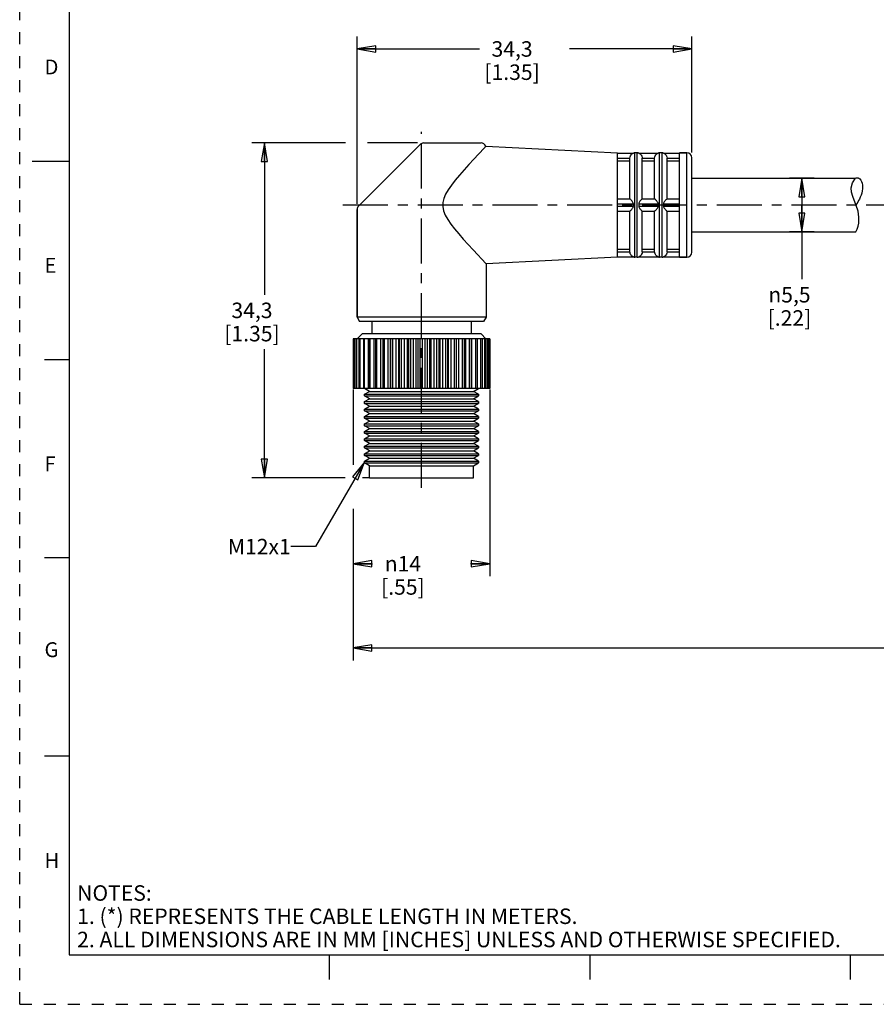
# Model space of a CAD drawing. Units: inches. Extents: x 0 to 22, y 0 to 17.
# Drawn here: x 0 to 8.6, y 0 to 9.9 of the extents above; entities that cross this region are included whole.
import ezdxf

# ---------------------------------------------------------------- set-up
doc = ezdxf.new("R2010")
doc.units = ezdxf.units.IN
doc.header["$LTSCALE"] = 1.21
doc.header["$MEASUREMENT"] = 0
doc.linetypes.add('CENTER', pattern=[0.6, 0.375, -0.075, 0.075, -0.075])
doc.linetypes.add('HIDDEN', pattern=[0.2, 0.1, -0.1])
doc.layers.get('0').update_dxf_attribs({"linetype": 'CONTINUOUS'})
doc.layers.add('AXIS_PART', color=7, linetype='CONTINUOUS')
doc.layers.add('DEFAULT_2', color=8, linetype='HIDDEN')
doc.styles.get("Standard").update_dxf_attribs({"font": 'txt', "width": 0.8})
doc.styles.add('TEXTSTYLE_1', font='gdt', dxfattribs={"width": 0.8})
doc.styles.add('TEXTSTYLE_2', font='txt')
doc.dimstyles.new('DIMSTYLE_1', dxfattribs={"dimtxt": 0.15625, "dimasz": 0.1875, "dimexe": 0.18, "dimexo": 0.0625, "dimgap": 0.09, "dimtad": 0, "dimtih": 1, "dimtoh": 1, "dimlfac": 0.4, "dimzin": 4, "dimdsep": 46, "dimtxsty": 'STANDARD', "dimblk": 'CLOSED', "dimblk1": 'CLOSED', "dimblk2": 'CLOSED', "dimcen": 0.09, "dimadec": 0, "dimazin": 0, "dimtfac": 1, "dimtofl": 0, "dimtmove": 0, "dimatfit": 3, "dimldrblk": 'CLOSED', "dimfxl": 1, "dimtolj": 1, "dimtzin": 4, "dimarcsym": 0})
doc.dimstyles.get("Standard").update_dxf_attribs({"dimtxt": 0.15625, "dimasz": 0.1875, "dimexe": 0.18, "dimexo": 0.0625, "dimgap": 0.09, "dimtad": 0, "dimtih": 1, "dimtoh": 1, "dimzin": 4, "dimdsep": 46, "dimtxsty": 'STANDARD', "dimblk": 'CLOSED', "dimblk1": 'CLOSED', "dimblk2": 'CLOSED', "dimcen": 0.09, "dimadec": 0, "dimazin": 0, "dimtp": 0.05, "dimtm": 0.05, "dimtfac": 1, "dimtofl": 0, "dimtmove": 0, "dimatfit": 3, "dimldrblk": 'CLOSED', "dimfxl": 1, "dimtolj": 1, "dimtzin": 4, "dimarcsym": 0})

# ---------------------------------------------------------------- blocks, each defined once
blk = doc.blocks.new('_CLOSED')
at = {"color": 0, "linetype": 'BYBLOCK'}
for p, q in [((0, 0), (-1, 0.167)), ((-1, 0.167), (-1, -0.167)), ((-1, -0.167), (0, 0)), ((-1, 0), (0, 0))]:
    blk.add_line(p, q, dxfattribs=at)
blk = doc.blocks.new('*D0')
at = {"color": 2, "linetype": 'CONTINUOUS'}
for p, q in [((3.2847, 8.6836), (2.3422, 8.6836)), ((2.4672, 8.6836), (2.4672, 7.1524)), ((4.0104, 8.6836), (3.5082, 8.6836)), ((2.4672, 5.3086), (2.4672, 6.6055)), ((3.2822, 5.3086), (2.3422, 5.3086)), ((3.5228, 5.3086), (3.4564, 5.3086))]:
    blk.add_line(p, q, dxfattribs=at)
at = {"color": 2, "linetype": 'CONTINUOUS', "xscale": 0.1875, "yscale": 0.1875, "zscale": 0.1875}
for p, rotation in [((2.4672, 8.6836), 90), ((2.4672, 5.3086), 270)]:
    blk.add_blockref('_CLOSED', p, dxfattribs=dict(at, rotation=rotation))
at = {"color": 2, "linetype": 'CONTINUOUS', "insert": (2.3422, 7.0743), "char_height": 0.15625, "width": 0.75, "attachment_point": 2, "line_spacing_factor": 0.9}
blk.add_mtext('34,3\\P[1.35]', dxfattribs=at)
blk = doc.blocks.new('*D1')
at = {"color": 2, "linetype": 'CONTINUOUS'}
for p, q in [((3.4022, 8.0718), (3.4022, 9.7567)), ((6.7772, 8.5883), (6.7772, 9.7567)), ((3.4022, 9.6317), (4.6366, 9.6317)), ((6.7772, 9.6317), (5.5428, 9.6317))]:
    blk.add_line(p, q, dxfattribs=at)
at = {"color": 2, "linetype": 'CONTINUOUS', "xscale": 0.1875, "yscale": 0.1875, "zscale": 0.1875, "rotation": 180}
blk.add_blockref('_CLOSED', (3.4022, 9.6317), dxfattribs=at)
at = {"color": 2, "linetype": 'CONTINUOUS', "xscale": 0.1875, "yscale": 0.1875, "zscale": 0.1875}
blk.add_blockref('_CLOSED', (6.7772, 9.6317), dxfattribs=at)
at = {"color": 2, "linetype": 'CONTINUOUS', "insert": (4.9647, 9.7098), "char_height": 0.15625, "width": 0.75, "attachment_point": 2, "line_spacing_factor": 0.9}
blk.add_mtext('34,3\\P[1.35]', dxfattribs=at)
blk = doc.blocks.new('*D4')
at = {"color": 2, "linetype": 'CONTINUOUS'}
for p, q in [((3.3622, 6.1982), (3.3622, 5.4405)), ((4.7406, 6.1982), (4.7406, 4.3171)), ((3.3622, 4.9943), (3.3622, 4.3171)), ((3.3622, 4.4421), (3.5566, 4.4421)), ((4.7406, 4.4421), (4.5462, 4.4421))]:
    blk.add_line(p, q, dxfattribs=at)
at = {"color": 2, "linetype": 'CONTINUOUS', "xscale": 0.1875, "yscale": 0.1875, "zscale": 0.1875, "rotation": 180}
blk.add_blockref('_CLOSED', (3.3622, 4.4421), dxfattribs=at)
at = {"color": 2, "linetype": 'CONTINUOUS', "xscale": 0.1875, "yscale": 0.1875, "zscale": 0.1875}
blk.add_blockref('_CLOSED', (4.7406, 4.4421), dxfattribs=at)
at = {"color": 2, "linetype": 'CONTINUOUS', "insert": (3.8639, 4.5202), "char_height": 0.15625, "width": 0.625, "attachment_point": 2, "line_spacing_factor": 0.9, "style": 'TEXTSTYLE_1'}
blk.add_mtext('{\\Fgdt;n}\\Ftxt;14\\P[.55]', dxfattribs=at)
blk = doc.blocks.new('*D5')
at = {"color": 2, "linetype": 'CONTINUOUS'}
for p, q in [((8.0106, 8.3286), (7.7615, 8.3286)), ((7.8865, 8.3286), (7.8865, 8.0586)), ((7.8865, 7.7886), (7.8865, 8.0586)), ((7.8865, 8.0586), (7.8865, 7.31)), ((8.0106, 7.7886), (7.7615, 7.7886))]:
    blk.add_line(p, q, dxfattribs=at)
at = {"color": 2, "linetype": 'CONTINUOUS', "xscale": 0.1875, "yscale": 0.1875, "zscale": 0.1875}
for p, rotation in [((7.8865, 8.3286), 90), ((7.8865, 7.7886), 270)]:
    blk.add_blockref('_CLOSED', p, dxfattribs=dict(at, rotation=rotation))
at = {"color": 2, "linetype": 'CONTINUOUS', "insert": (7.7615, 7.2318), "char_height": 0.15625, "width": 0.625, "attachment_point": 2, "line_spacing_factor": 0.9, "style": 'TEXTSTYLE_1'}
blk.add_mtext('{\\Fgdt;n}\\Ftxt;5,5\\P[.22]', dxfattribs=at)
blk = doc.blocks.new('*D6')
at = {"color": 2, "linetype": 'CONTINUOUS'}
for p, q in [((18.3955, 7.6086), (18.3955, 3.4674)), ((3.3622, 4.9205), (3.3622, 3.4674)), ((3.3622, 3.5924), (10.1757, 3.5924)), ((18.3955, 3.5924), (11.582, 3.5924))]:
    blk.add_line(p, q, dxfattribs=at)
at = {"color": 2, "linetype": 'CONTINUOUS', "xscale": 0.1875, "yscale": 0.1875, "zscale": 0.1875, "rotation": 180}
blk.add_blockref('_CLOSED', (3.3622, 3.5924), dxfattribs=at)
at = {"color": 2, "linetype": 'CONTINUOUS', "xscale": 0.1875, "yscale": 0.1875, "zscale": 0.1875}
blk.add_blockref('_CLOSED', (18.3955, 3.5924), dxfattribs=at)
at = {"color": 2, "linetype": 'CONTINUOUS', "insert": (10.8789, 3.6705), "char_height": 0.15625, "width": 1.25, "attachment_point": 2, "line_spacing_factor": 0.9}
blk.add_mtext('*METER\\PSEE NOTE 1', dxfattribs=at)

msp = doc.modelspace()

# ---------------------------------------------------------------- linework, layer by layer
at = {"color": 7, "linetype": 'CONTINUOUS'}
for p, q in [((0.5, 16.5), (0.5, 0.5)), ((4.0376, 8.669), (3.4169, 8.0483)), ((4.0729, 8.6836), (4.6522, 8.6836)), ((4.6991, 8.6509), (6.0272, 8.5836)), ((4.6859, 8.6336), (4.6265, 8.5709)), ((6.0272, 8.5815), (6.1882, 8.5815)), ((6.1877, 8.5815), (6.2022, 8.5836)), ((6.2022, 7.5336), (6.2022, 8.5836)), ((6.2272, 8.5836), (6.2022, 8.5836)), ((6.2272, 7.5336), (6.2272, 8.5836)), ((6.2272, 8.5836), (6.2417, 8.5815)), ((6.2412, 8.5815), (6.4382, 8.5815)), ((6.4377, 8.5815), (6.4522, 8.5836)), ((6.4522, 7.5336), (6.4522, 8.5836)), ((6.4772, 8.5836), (6.4522, 8.5836)), ((6.4772, 7.5336), (6.4772, 8.5836)), ((6.4772, 8.5836), (6.4917, 8.5815)), ((6.4912, 8.5815), (6.6522, 8.5815)), ((6.7272, 8.5836), (6.6522, 8.5836)), ((6.7272, 7.5336), (6.7272, 8.5836)), ((0.125, 8.5), (0.5, 8.5)), ((6.0272, 8.5315), (6.1522, 8.5315)), ((6.0272, 8.5043), (6.1522, 8.5043)), ((6.1522, 8.1211), (6.1522, 8.5295)), ((6.2772, 8.5315), (6.4022, 8.5315)), ((6.2772, 8.1211), (6.2772, 8.5295)), ((6.2772, 8.5043), (6.4022, 8.5043)), ((6.4022, 8.1211), (6.4022, 8.5295)), ((6.5272, 8.5315), (6.6522, 8.5315)), ((6.5272, 8.1211), (6.5272, 8.5295)), ((6.5272, 8.5043), (6.6522, 8.5043)), ((6.7772, 7.5836), (6.7772, 8.5336)), ((8.3847, 8.2331), (8.3962, 8.2808)), ((8.3962, 8.2808), (8.427, 8.3286)), ((8.3883, 8.1863), (8.3847, 8.2331)), ((8.4009, 8.1426), (8.3883, 8.1863)), ((8.4358, 8.0538), (8.4009, 8.1426)), ((6.0272, 8.1211), (6.1522, 8.1211)), ((6.0272, 8.0711), (6.1882, 8.0711)), ((6.0272, 8.0461), (6.1882, 8.0461)), ((6.2412, 8.0711), (6.4382, 8.0711)), ((6.2412, 8.0461), (6.4382, 8.0461)), ((6.2772, 8.1211), (6.4022, 8.1211)), ((6.4912, 8.0711), (6.6522, 8.0711)), ((6.4912, 8.0461), (6.6522, 8.0461)), ((6.5272, 8.1211), (6.6522, 8.1211)), ((8.4531, 7.9952), (8.4358, 8.0538)), ((3.4022, 8.0129), (3.4022, 6.9269)), ((6.0272, 7.9961), (6.1522, 7.9961)), ((6.1522, 7.5878), (6.1522, 7.9961)), ((6.2772, 7.5878), (6.2772, 7.9961)), ((6.2772, 7.9961), (6.4022, 7.9961)), ((6.4022, 7.5878), (6.4022, 7.9961)), ((6.5272, 7.5878), (6.5272, 7.9961)), ((6.5272, 7.9961), (6.6522, 7.9961)), ((8.4619, 7.9356), (8.4531, 7.9952)), ((8.4453, 7.8165), (8.4546, 7.8461)), ((8.4546, 7.8461), (8.4603, 7.8764)), ((8.4603, 7.8764), (8.4619, 7.9356)), ((8.4324, 7.7886), (8.4453, 7.8165)), ((6.0272, 7.613), (6.1522, 7.613)), ((6.0272, 7.5858), (6.1522, 7.5858)), ((6.2772, 7.613), (6.4022, 7.613)), ((6.2772, 7.5858), (6.4022, 7.5858)), ((6.5272, 7.613), (6.6522, 7.613)), ((6.5272, 7.5858), (6.6522, 7.5858)), ((6.0272, 7.5358), (6.1882, 7.5358)), ((6.1877, 7.5358), (6.2022, 7.5336)), ((6.2272, 7.5336), (6.2022, 7.5336)), ((6.2272, 7.5336), (6.2417, 7.5358)), ((6.2412, 7.5358), (6.4382, 7.5358)), ((6.4377, 7.5358), (6.4522, 7.5336)), ((6.4772, 7.5336), (6.4522, 7.5336)), ((6.4772, 7.5336), (6.4917, 7.5358)), ((6.4912, 7.5358), (6.6522, 7.5358)), ((6.7272, 7.5336), (6.6522, 7.5336)), ((3.4522, 6.7586), (3.4022, 6.7086)), ((4.6522, 6.7586), (3.4522, 6.7586)), ((4.6522, 6.7586), (4.7018, 6.7091)), ((3.3622, 6.7086), (3.3622, 6.2086)), ((3.3685, 6.7086), (3.3622, 6.7086)), ((3.3688, 6.7086), (3.3688, 6.2086)), ((3.5846, 6.7086), (3.3688, 6.7086)), ((3.3766, 6.2086), (3.3766, 6.7086)), ((3.3885, 6.7086), (3.3885, 6.2086)), ((3.3979, 6.2086), (3.3979, 6.7086)), ((3.4208, 6.7086), (3.4208, 6.2086)), ((3.432, 6.2086), (3.432, 6.7086)), ((3.4652, 6.7086), (3.4652, 6.2086)), ((3.4781, 6.2086), (3.4781, 6.7086)), ((3.5179, 6.2086), (3.5179, 6.7086)), ((3.5207, 6.7086), (3.5207, 6.2086)), ((3.5354, 6.2086), (3.5354, 6.7086)), ((3.5746, 6.2086), (3.5746, 6.7086)), ((3.5864, 6.7086), (3.5864, 6.2086)), ((4.7406, 6.7086), (3.5864, 6.7086)), ((3.6027, 6.2086), (3.6027, 6.7086)), ((3.6406, 6.2086), (3.6406, 6.7086)), ((3.6609, 6.7086), (3.6609, 6.2086)), ((3.6788, 6.2086), (3.6788, 6.7086)), ((3.7146, 6.2086), (3.7146, 6.7086)), ((3.74, 6.2086), (3.74, 6.7086)), ((3.7427, 6.2086), (3.7427, 6.7086)), ((3.7622, 6.2086), (3.7622, 6.7086)), ((3.7952, 6.2086), (3.7952, 6.7086)), ((3.8223, 6.2086), (3.8223, 6.7086)), ((3.8306, 6.2086), (3.8306, 6.7086)), ((3.8512, 6.2086), (3.8512, 6.7086)), ((3.8808, 6.2086), (3.8808, 6.7086)), ((3.9092, 6.2086), (3.9092, 6.7086)), ((3.9228, 6.2086), (3.9228, 6.7086)), ((3.9441, 6.2086), (3.9441, 6.7086)), ((3.9697, 6.2086), (3.9697, 6.7086)), ((3.9988, 6.2086), (3.9988, 6.7086)), ((4.0175, 6.2086), (4.0175, 6.7086)), ((4.0392, 6.2086), (4.0392, 6.7086)), ((4.0603, 6.2086), (4.0603, 6.7086)), ((4.0895, 6.2086), (4.0895, 6.7086)), ((4.1129, 6.2086), (4.1129, 6.7086)), ((4.1344, 6.2086), (4.1344, 6.7086)), ((4.1506, 6.2086), (4.1506, 6.7086)), ((4.1795, 6.2086), (4.1795, 6.7086)), ((4.2071, 6.2086), (4.2071, 6.7086)), ((4.2281, 6.2086), (4.2281, 6.7086)), ((4.2391, 6.2086), (4.2391, 6.7086)), ((4.2669, 6.2086), (4.2669, 6.7086)), ((4.2983, 6.2086), (4.2983, 6.7086)), ((4.3184, 6.2086), (4.3184, 6.7086)), ((4.3239, 6.2086), (4.3239, 6.7086)), ((4.3502, 6.2086), (4.3502, 6.7086)), ((4.3847, 6.2086), (4.3847, 6.7086)), ((4.4035, 6.2086), (4.4035, 6.7086)), ((4.4277, 6.2086), (4.4277, 6.7086)), ((4.4646, 6.2086), (4.4646, 6.7086)), ((4.4818, 6.7086), (4.4818, 6.2086)), ((4.4979, 6.2086), (4.4979, 6.7086)), ((4.5365, 6.2086), (4.5365, 6.7086)), ((4.5521, 6.7086), (4.5521, 6.2086)), ((4.5594, 6.2086), (4.5594, 6.7086)), ((4.599, 6.2086), (4.599, 6.7086)), ((4.6128, 6.7086), (4.6128, 6.2086)), ((4.6508, 6.2086), (4.6508, 6.7086)), ((4.6629, 6.7086), (4.6629, 6.2086)), ((4.691, 6.2086), (4.691, 6.7086)), ((4.7014, 6.7086), (4.7014, 6.2086)), ((4.7188, 6.2086), (4.7188, 6.7086)), ((4.7274, 6.7086), (4.7274, 6.2086)), ((4.7335, 6.2086), (4.7335, 6.7086)), ((4.7406, 6.7086), (4.7406, 6.2086)), ((0.25, 6.5), (0.5, 6.5)), ((3.3685, 6.2086), (3.3622, 6.2086)), ((3.5847, 6.2086), (3.3688, 6.2086)), ((3.4772, 6.1509), (3.5272, 6.1798)), ((3.5272, 6.1798), (3.4779, 6.2083)), ((3.5272, 6.1798), (4.5772, 6.1798)), ((4.7406, 6.2086), (3.5864, 6.2086)), ((4.5772, 6.1798), (4.6272, 6.2086)), ((4.6272, 6.1509), (4.5772, 6.1798)), ((3.4772, 6.1509), (4.6272, 6.1509)), ((3.5272, 6.1048), (3.4772, 6.1336)), ((3.4772, 6.1336), (4.6272, 6.1336)), ((3.4772, 6.0759), (3.5272, 6.1048)), ((3.4772, 6.0759), (4.6272, 6.0759)), ((3.5272, 6.0298), (3.4772, 6.0586)), ((3.4772, 6.0586), (4.6272, 6.0586)), ((3.5272, 6.1048), (4.5772, 6.1048)), ((4.5772, 6.1048), (4.6272, 6.1336)), ((4.6272, 6.0759), (4.5772, 6.1048)), ((4.5772, 6.0298), (4.6272, 6.0586)), ((4.6272, 6.1509), (4.6272, 6.1336)), ((4.6272, 6.0759), (4.6272, 6.0586)), ((3.4772, 6.0009), (3.5272, 6.0298)), ((3.4772, 6.0009), (4.6272, 6.0009)), ((3.5272, 5.9548), (3.4772, 5.9836)), ((3.4772, 5.9836), (4.6272, 5.9836)), ((3.5272, 6.0298), (4.5772, 6.0298)), ((4.6272, 6.0009), (4.5772, 6.0298)), ((4.5772, 5.9548), (4.6272, 5.9836)), ((4.6272, 6.0009), (4.6272, 5.9836)), ((3.4772, 5.9259), (3.5272, 5.9548)), ((3.4772, 5.9259), (4.6272, 5.9259)), ((3.5272, 5.8798), (3.4772, 5.9086)), ((3.4772, 5.9086), (4.6272, 5.9086)), ((3.4772, 5.8509), (3.5272, 5.8798)), ((3.5272, 5.9548), (4.5772, 5.9548)), ((3.5272, 5.8798), (4.5772, 5.8798)), ((4.6272, 5.9259), (4.5772, 5.9548)), ((4.5772, 5.8798), (4.6272, 5.9086)), ((4.6272, 5.8509), (4.5772, 5.8798)), ((4.6272, 5.9259), (4.6272, 5.9086)), ((3.4772, 5.8509), (4.6272, 5.8509)), ((3.5272, 5.8048), (3.4772, 5.8336)), ((3.4772, 5.8336), (4.6272, 5.8336)), ((3.4772, 5.7759), (3.5272, 5.8048)), ((3.4772, 5.7759), (4.6272, 5.7759)), ((3.5272, 5.7298), (3.4772, 5.7586)), ((3.4772, 5.7586), (4.6272, 5.7586)), ((3.5272, 5.8048), (4.5772, 5.8048)), ((4.5772, 5.8048), (4.6272, 5.8336)), ((4.6272, 5.7759), (4.5772, 5.8048)), ((4.5772, 5.7298), (4.6272, 5.7586)), ((4.6272, 5.8509), (4.6272, 5.8336)), ((4.6272, 5.7759), (4.6272, 5.7586)), ((3.4772, 5.7009), (3.5272, 5.7298)), ((3.4772, 5.7009), (4.6272, 5.7009)), ((3.5272, 5.6548), (3.4772, 5.6836)), ((3.4772, 5.6836), (4.6272, 5.6836)), ((3.5272, 5.7298), (4.5772, 5.7298)), ((4.6272, 5.7009), (4.5772, 5.7298)), ((4.5772, 5.6548), (4.6272, 5.6836)), ((4.6272, 5.7009), (4.6272, 5.6836)), ((3.4772, 5.6259), (3.5272, 5.6548)), ((3.4772, 5.6259), (4.6272, 5.6259)), ((3.5272, 5.5798), (3.4772, 5.6086)), ((3.4772, 5.6086), (4.6272, 5.6086)), ((3.4772, 5.5509), (3.5272, 5.5798)), ((3.5272, 5.6548), (4.5772, 5.6548)), ((3.5272, 5.5798), (4.5772, 5.5798)), ((4.6272, 5.6259), (4.5772, 5.6548)), ((4.5772, 5.5798), (4.6272, 5.6086)), ((4.6272, 5.5509), (4.5772, 5.5798)), ((4.6272, 5.6259), (4.6272, 5.6086)), ((3.4772, 5.5509), (4.6272, 5.5509)), ((3.5272, 5.5048), (3.4772, 5.5336)), ((3.4772, 5.5336), (4.6272, 5.5336)), ((3.4772, 5.4759), (3.5272, 5.5048)), ((3.4772, 5.4759), (4.6272, 5.4759)), ((3.5272, 5.5048), (4.5772, 5.5048)), ((4.5772, 5.5048), (4.6272, 5.5336)), ((4.6272, 5.4759), (4.5772, 5.5048)), ((4.6272, 5.5509), (4.6272, 5.5336)), ((4.6272, 5.4759), (4.6272, 5.4586)), ((3.5272, 5.4298), (3.4772, 5.4586)), ((3.4772, 5.4586), (4.6272, 5.4586)), ((3.5272, 5.3086), (3.5272, 5.4298)), ((3.5272, 5.4298), (4.5772, 5.4298)), ((4.5772, 5.4298), (4.6272, 5.4586)), ((4.5772, 5.3086), (4.5772, 5.4298)), ((3.5272, 5.3086), (4.5772, 5.3086)), ((0.5, 4.5), (0.25, 4.5)), ((0.5, 2.5001), (0.25, 2.5001)), ((0.5, 0.5), (21.4962, 0.5)), ((2.3754, 0.5), (4.25, 0.5)), ((3.125, 0.25), (3.125, 0.5)), ((5.75, 0.5), (5.75, 0.25)), ((8.375, 0.5), (8.375, 0.25))]:
    msp.add_line(p, q, dxfattribs=at)
for points in [[(4.6859, 8.6336), (4.6936, 8.6425), (4.6978, 8.6487), (4.6991, 8.6509)], [(4.6265, 8.5709), (4.5806, 8.5218), (4.5304, 8.4675), (4.4812, 8.4129), (4.4347, 8.3597), (4.3919, 8.3083), (4.3538, 8.2592), (4.3211, 8.2123), (4.2948, 8.1671), (4.2763, 8.1241), (4.2665, 8.0832), (4.2656, 8.0427), (4.2739, 8.0007), (4.2913, 7.9571), (4.3167, 7.9119), (4.3485, 7.8653), (4.3854, 7.8171), (4.4274, 7.7662), (4.4732, 7.7134), (4.5217, 7.6594), (4.5714, 7.6053), (4.6186, 7.5548), (4.6561, 7.5151), (4.7022, 7.4665)], [(6.1522, 8.5315), (6.1542, 8.5437), (6.1584, 8.5545), (6.1639, 8.5632), (6.1697, 8.5697), (6.1752, 8.5743), (6.1801, 8.5775), (6.1843, 8.5797), (6.1873, 8.581), (6.1882, 8.5815)], [(6.2412, 8.5815), (6.2421, 8.581), (6.245, 8.5797), (6.249, 8.5777), (6.2535, 8.5748), (6.2583, 8.571), (6.263, 8.5662), (6.2677, 8.5601), (6.2721, 8.5523), (6.2755, 8.5426), (6.2772, 8.5315)], [(6.4022, 8.5315), (6.4042, 8.5437), (6.4084, 8.5545), (6.4139, 8.5632), (6.4197, 8.5697), (6.4252, 8.5743), (6.4301, 8.5775), (6.4343, 8.5797), (6.4373, 8.581), (6.4382, 8.5815)], [(6.4912, 8.5815), (6.4921, 8.581), (6.495, 8.5797), (6.499, 8.5777), (6.5035, 8.5748), (6.5083, 8.571), (6.513, 8.5662), (6.5177, 8.5601), (6.5221, 8.5523), (6.5255, 8.5426), (6.5272, 8.5315)], [(6.1522, 8.5295), (6.1522, 8.5305), (6.1522, 8.5315)], [(6.2772, 8.5315), (6.2772, 8.5305), (6.2772, 8.5295)], [(6.4022, 8.5295), (6.4022, 8.5305), (6.4022, 8.5315)], [(6.5272, 8.5315), (6.5272, 8.5305), (6.5272, 8.5295)], [(6.1882, 8.0711), (6.1872, 8.0785), (6.1837, 8.0853), (6.1792, 8.0919), (6.1744, 8.0979), (6.1697, 8.1034), (6.1654, 8.1082), (6.161, 8.1128), (6.157, 8.117), (6.1538, 8.12), (6.1522, 8.1211)], [(6.1522, 7.9961), (6.1542, 7.9977), (6.1585, 8.0018), (6.164, 8.0076), (6.1698, 8.0139), (6.1752, 8.0203), (6.1801, 8.0266), (6.1843, 8.0328), (6.1873, 8.0392), (6.1882, 8.0461)], [(6.1882, 8.0461), (6.1877, 8.0585), (6.1882, 8.0711)], [(6.2772, 8.1211), (6.2752, 8.1195), (6.2707, 8.1152), (6.265, 8.1093), (6.2593, 8.1029), (6.2538, 8.0965), (6.249, 8.0902), (6.2449, 8.084), (6.242, 8.0777), (6.2412, 8.0711)], [(6.2412, 8.0711), (6.2417, 8.0585), (6.2412, 8.0461)], [(6.2412, 8.0461), (6.2421, 8.0393), (6.245, 8.033), (6.249, 8.027), (6.2535, 8.0211), (6.2583, 8.0155), (6.263, 8.0102), (6.2677, 8.0052), (6.2721, 8.0007), (6.2755, 7.9974), (6.2772, 7.9961)], [(6.4382, 8.0711), (6.4372, 8.0785), (6.4337, 8.0853), (6.4292, 8.0919), (6.4244, 8.0979), (6.4197, 8.1034), (6.4154, 8.1082), (6.411, 8.1128), (6.407, 8.117), (6.4038, 8.12), (6.4022, 8.1211)], [(6.4022, 7.9961), (6.4042, 7.9977), (6.4085, 8.0018), (6.414, 8.0076), (6.4198, 8.0139), (6.4252, 8.0203), (6.4301, 8.0266), (6.4343, 8.0328), (6.4373, 8.0392), (6.4382, 8.0461)], [(6.4382, 8.0461), (6.4377, 8.0585), (6.4382, 8.0711)], [(6.5272, 8.1211), (6.5252, 8.1195), (6.5207, 8.1152), (6.515, 8.1093), (6.5093, 8.1029), (6.5038, 8.0965), (6.499, 8.0902), (6.4949, 8.084), (6.492, 8.0777), (6.4912, 8.0711)], [(6.4912, 8.0711), (6.4917, 8.0585), (6.4912, 8.0461)], [(6.4912, 8.0461), (6.4921, 8.0393), (6.495, 8.033), (6.499, 8.027), (6.5035, 8.0211), (6.5083, 8.0155), (6.513, 8.0102), (6.5177, 8.0052), (6.5221, 8.0007), (6.5255, 7.9974), (6.5272, 7.9961)], [(6.1522, 7.5858), (6.1522, 7.5868), (6.1522, 7.5878)], [(6.1882, 7.5358), (6.1872, 7.5363), (6.1837, 7.5379), (6.1792, 7.5403), (6.1744, 7.5436), (6.1697, 7.5476), (6.1654, 7.5523), (6.161, 7.5582), (6.157, 7.5658), (6.1538, 7.5751), (6.1522, 7.5858)], [(6.2772, 7.5858), (6.2752, 7.5733), (6.2707, 7.5622), (6.265, 7.5535), (6.2593, 7.5472), (6.2538, 7.5427), (6.249, 7.5396), (6.2449, 7.5375), (6.242, 7.5362), (6.2412, 7.5358)], [(6.2772, 7.5878), (6.2772, 7.5868), (6.2772, 7.5858)], [(6.4022, 7.5858), (6.4022, 7.5868), (6.4022, 7.5878)], [(6.4382, 7.5358), (6.4372, 7.5363), (6.4337, 7.5379), (6.4292, 7.5403), (6.4244, 7.5436), (6.4197, 7.5476), (6.4154, 7.5523), (6.411, 7.5582), (6.407, 7.5658), (6.4038, 7.5751), (6.4022, 7.5858)], [(6.5272, 7.5858), (6.5252, 7.5733), (6.5207, 7.5622), (6.515, 7.5535), (6.5093, 7.5472), (6.5038, 7.5427), (6.499, 7.5396), (6.4949, 7.5375), (6.492, 7.5362), (6.4912, 7.5358)], [(6.5272, 7.5878), (6.5272, 7.5868), (6.5272, 7.5858)]]:
    msp.add_lwpolyline(points, dxfattribs=at)
for centre, start, end in [((4.0729, 8.6336), 90, 135), ((4.6522, 8.6336), 20.17439, 90), ((6.2022, 8.5336), 90, 106.89647), ((6.2272, 8.5336), 73.10353, 90), ((6.4522, 8.5336), 90, 106.89647), ((6.4772, 8.5336), 73.10353, 90), ((6.7272, 8.5336), 0, 90), ((3.4522, 8.0129), 135.00018, 180.00013), ((6.7272, 7.5836), 270, 360), ((6.2022, 7.5836), 253.10353, 270), ((6.2272, 7.5836), 270, 286.89647), ((6.4522, 7.5836), 253.10353, 270), ((6.4772, 7.5836), 270, 286.89647)]:
    msp.add_arc(centre, 0.05, start, end, dxfattribs=at)
msp.add_open_spline([(8.4245, 8.3286), (8.4388, 8.3331), (8.4945, 8.3311), (8.5078, 8.2069), (8.4716, 8.1226), (8.4446, 8.0792), (8.4334, 8.0582)], degree=3, knots=[0, 0, 0, 0, 0.110775, 0.518294, 0.792241, 1, 1, 1, 1], dxfattribs=at)
at = {"layer": 'AXIS_PART', "color": 7, "linetype": 'CENTER'}
for p, q in [((4.0522, 5.2086), (4.0522, 8.7974)), ((3.2598, 8.0586), (18.5319, 8.0586))]:
    msp.add_line(p, q, dxfattribs=at)
at = {"layer": 'AXIS_PART', "color": 7, "linetype": 'CONTINUOUS'}
for p, q in [((4.6991, 8.6509), (6.0272, 8.5836)), ((6.0272, 7.5336), (6.0272, 8.5836)), ((6.6522, 7.5336), (6.6522, 8.5836)), ((6.6522, 8.5836), (6.7272, 8.5836)), ((6.7772, 8.3286), (8.427, 8.3286)), ((3.4022, 6.9269), (3.4022, 8.0129)), ((6.7772, 7.7886), (8.4324, 7.7886)), ((6.0272, 7.5336), (4.7022, 7.4665)), ((4.7022, 7.4665), (4.7022, 6.9269)), ((6.6522, 7.5336), (6.7272, 7.5336)), ((3.4022, 6.9269), (3.4272, 6.8836)), ((4.7022, 6.9269), (3.4022, 6.9269)), ((4.6772, 6.8836), (3.4272, 6.8836)), ((3.5522, 6.8836), (3.5522, 6.7586)), ((4.5522, 6.8836), (4.5522, 6.7586)), ((4.7022, 6.9269), (4.6772, 6.8836)), ((3.4772, 6.1336), (3.4772, 6.1509)), ((3.4772, 6.0586), (3.4772, 6.0759)), ((4.6272, 6.1336), (4.6272, 6.1509)), ((4.6272, 6.0586), (4.6272, 6.0759)), ((3.4772, 5.9836), (3.4772, 6.0009)), ((4.6272, 5.9836), (4.6272, 6.0009)), ((3.4772, 5.9086), (3.4772, 5.9259)), ((4.6272, 5.9086), (4.6272, 5.9259)), ((3.4772, 5.8336), (3.4772, 5.8509)), ((3.4772, 5.7586), (3.4772, 5.7759)), ((4.6272, 5.8336), (4.6272, 5.8509)), ((4.6272, 5.7586), (4.6272, 5.7759)), ((3.4772, 5.6836), (3.4772, 5.7009)), ((4.6272, 5.6836), (4.6272, 5.7009)), ((3.4772, 5.6086), (3.4772, 5.6259)), ((4.6272, 5.6086), (4.6272, 5.6259)), ((3.4772, 5.5336), (3.4772, 5.5509)), ((3.4772, 5.4586), (3.4772, 5.4759)), ((4.6272, 5.5336), (4.6272, 5.5509)), ((4.6272, 5.4586), (4.6272, 5.4759))]:
    msp.add_line(p, q, dxfattribs=at)
at = {"layer": 'DEFAULT_2', "color": 8, "linetype": 'HIDDEN'}
for q in [(0, 17), (22, 0)]:
    msp.add_line((0, 0), q, dxfattribs=at)

# ---------------------------------------------------------------- texts
at = {"color": 2, "linetype": 'CONTINUOUS', "char_height": 0.15, "attachment_point": 1, "line_spacing_factor": 0.9, "style": 'TEXTSTYLE_2'}
for s, insert, width in [('\\Q0.000018724;D', (0.25, 9.525), 0.15), ('\\Q0.000018724;E', (0.25, 7.525), 0.1375), ('\\Q0.000018724;F', (0.25, 5.525), 0.1375), ('\\Q0.000018724;G', (0.25, 3.65), 0.15), ('\\Q0.000018724;H', (0.25, 1.525), 0.15)]:
    msp.add_mtext(s, dxfattribs=dict(at, insert=insert, width=width))
at = {"color": 2, "linetype": 'CONTINUOUS', "char_height": 0.15625, "line_spacing_factor": 0.9}
for s, insert, width, attachment_point in [('M12x1', (2.733, 4.6926), 0.625, 3), ('NOTES:\\P1. (*) REPRESENTS THE CABLE LENGTH IN METERS.\\P2. ALL DIMENSIONS ARE IN MM [INCHES] UNLESS AND OTHERWISE SPECIFIED.', (0.5796, 1.2002), 8.5, 1)]:
    msp.add_mtext(s, dxfattribs=dict(at, insert=insert, width=width, attachment_point=attachment_point))

# ---------------------------------------------------------------- dimensions: what is measured, and where the dimension line sits
at = {"color": 2, "linetype": 'CONTINUOUS'}
dim = msp.add_linear_dim(base=(6.7772, 9.6317), p1=(3.4022, 8.0718), p2=(6.7772, 8.5883), dimstyle='DIMSTYLE_1', dxfattribs=at)
dim.commit()
dim.dimension.update_dxf_attribs({"geometry": '*D1', "text_midpoint": (4.9335, 9.5145), "dimtype": 160})
dim = msp.add_linear_dim(base=(2.4672, 5.3086), p1=(4.0104, 8.6836), p2=(3.5228, 5.3086), angle=270, dimstyle='DIMSTYLE_1', dxfattribs=at)
dim.commit()
dim.dimension.update_dxf_attribs({"geometry": '*D0', "text_midpoint": (2.3109, 6.8789), "dimtype": 160})
for base, p1, p2, angle, text, picture, middle in [((7.8865, 7.7886), (7.7615, 8.3286), (7.7615, 7.7886), 270, '%%c<>', '*D5', (7.8032, 7.0365)), ((3.3622, 3.5924), (18.3955, 7.6086), (3.3622, 4.9205), 180, '*METER\\PSEE NOTE 1', '*D6', (10.2539, 3.4752))]:
    dim = msp.add_linear_dim(base=base, p1=p1, p2=p2, angle=angle, text=text, dimstyle='DIMSTYLE_1', dxfattribs=at)
    dim.commit()
    dim.dimension.update_dxf_attribs({"geometry": picture, "text_midpoint": middle, "dimtype": 160})
dim = msp.add_linear_dim(base=(4.7406, 4.4421), p1=(3.3622, 6.1982), p2=(4.7406, 6.1982), text='%%c<>', dimstyle='DIMSTYLE_1', dxfattribs=at)
dim.commit()
dim.dimension.update_dxf_attribs({"geometry": '*D4', "text_midpoint": (3.9681, 4.3249), "dimtype": 160})

# ---------------------------------------------------------------- leaders
msp.add_leader([(3.4772, 5.4644), (2.983, 4.6145), (2.733, 4.6145)], dimstyle='STANDARD', override={"dimtad": 0}, dxfattribs=at)

doc.saveas('drawing.dxf')
